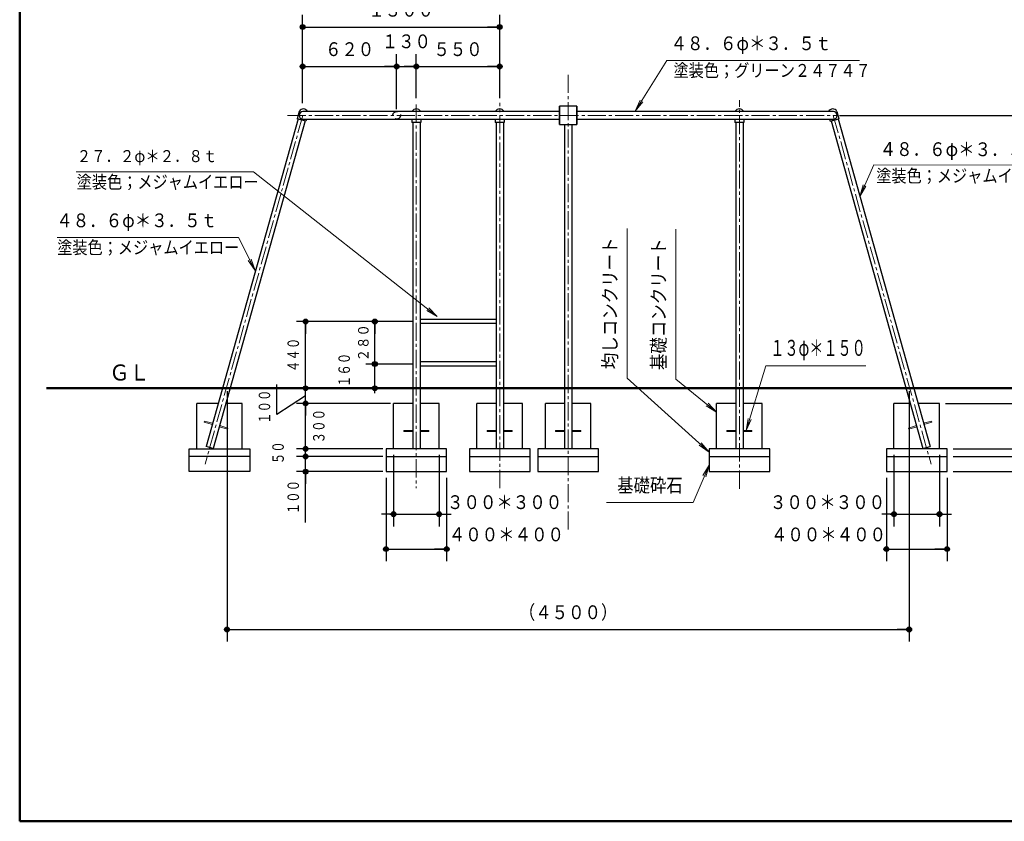
# Model space of a CAD drawing. Units: millimetres. Extents: x 25 to 405, y 15 to 281.
# Drawn here: x 25 to 188, y 15 to 148 of the extents above; entities that cross this region are included whole.
import ezdxf
from ezdxf.enums import TextEntityAlignment as Align

# ---------------------------------------------------------------- set-up
doc = ezdxf.new("R2010")
doc.units = ezdxf.units.MM
for name, pattern in [('一点鎖線', [4.5, 3, -0.5, 0.5, -0.5]), ('実線', [0]), ('点線', [1.9, 1.2, -0.7]), ('破線', [3.5, 2, -1.5])]:
    doc.linetypes.add(name, pattern=pattern)
doc.layers.add('GR1', color=1, linetype='破線', lineweight=30)
doc.layers.add('GR14', color=3, linetype='破線', lineweight=30)
doc.styles.add('ＭＳ ゴシック', font='txt')
doc.dimstyles.new('FX_DIMINFO', dxfattribs={"dimtxt": 2.5, "dimasz": 2, "dimexe": 1.5, "dimexo": 0.5, "dimgap": 0.5, "dimtad": 1, "dimdec": 0, "dimdsep": 46, "dimtxsty": 'ＭＳ ゴシック', "dimblk1": 'FXTIP_BLACKDOT_S', "dimblk2": 'FXTIP_BLACKDOT_E', "dimsah": 1, "dimcen": 2.5, "dimdle": 4, "dimclrd": 7, "dimclre": 7, "dimclrt": 7, "dimadec": 0, "dimazin": 2, "dimtfac": 1, "dimtmove": 0, "dimatfit": 3, "dimldrblk": 'FXTIP_BLACKDOT_S', "dimfxl": 1, "dimtolj": 1, "dimarcsym": 0})

# ---------------------------------------------------------------- blocks, each defined once
blk = doc.blocks.new('FXTIP_BLACKDOT_S')
at = {"color": 0, "linetype": 'Continuous', "lineweight": -2}
blk.add_line((0, 0), (-1, 0), dxfattribs=at)
at = {"color": 0, "linetype": 'Continuous', "lineweight": -2, "const_width": 0.2}
blk.add_lwpolyline([(-0.1, 0, 1), (0.1, 0, 1)], format="xyb", close=True, dxfattribs=at)
at = {"color": 0, "linetype": 'Continuous', "lineweight": -2}
blk.add_circle((0, 0), 0.2, dxfattribs=at)
blk = doc.blocks.new('FXTIP_BLACKDOT_E')
at = {"color": 0, "linetype": 'Continuous', "lineweight": -2}
blk.add_line((0, 0), (-1, 0), dxfattribs=at)
at = {"color": 0, "linetype": 'Continuous', "lineweight": -2, "const_width": 0.2}
blk.add_lwpolyline([(-0.1, 0, 1), (0.1, 0, 1)], format="xyb", close=True, dxfattribs=at)
at = {"color": 0, "linetype": 'Continuous', "lineweight": -2}
blk.add_circle((0, 0), 0.2, dxfattribs=at)
blk = doc.blocks.new('*D22')
at = {"color": 0, "linetype": 'ByBlock', "lineweight": -2}
for p, q in [((160.54, 131.87), (199.93, 131.87)), ((197.93, 86.87), (197.93, 131.87))]:
    blk.add_line(p, q, dxfattribs=at)
at = {"color": 0, "linetype": 'ByBlock', "lineweight": -2, "xscale": 2, "yscale": 2}
for name, p, rotation in [('FXTIP_BLACKDOT_E', (197.93, 131.87), 90), ('FXTIP_BLACKDOT_S', (197.93, 86.87), 270)]:
    blk.add_blockref(name, p, dxfattribs=dict(at, rotation=rotation))
at = {"color": 0, "linetype": 'ByBlock', "lineweight": -2, "style": 'ＭＳ ゴシック', "width": 0.871538}
blk.add_text('１８００', height=2.273, rotation=90, dxfattribs=at).set_placement((196.93, 109.37), align=Align.BOTTOM_CENTER)
blk = doc.blocks.new('*D23')
at = {"color": 0, "linetype": 'ByBlock', "lineweight": -2}
for p, q in [((87.52, 132.87), (87.52, 141.94)), ((72.02, 139.94), (87.52, 139.94))]:
    blk.add_line(p, q, dxfattribs=at)
at = {"color": 0, "linetype": 'ByBlock', "lineweight": -2, "xscale": 2, "yscale": 2}
for name, p, rotation in [('FXTIP_BLACKDOT_S', (72.02, 139.94), 180), ('FXTIP_BLACKDOT_E', (87.52, 139.94), 360)]:
    blk.add_blockref(name, p, dxfattribs=dict(at, rotation=rotation))
at = {"color": 0, "linetype": 'ByBlock', "lineweight": -2, "style": 'ＭＳ ゴシック', "width": 0.868718}
blk.add_text('６２０', height=2.273, rotation=0, dxfattribs=at).set_placement((79.77, 140.94), align=Align.BOTTOM_CENTER)
blk = doc.blocks.new('*D24')
at = {"color": 0, "linetype": 'ByBlock', "lineweight": -2}
for p, q in [((90.77, 134.68), (90.77, 141.94)), ((87.52, 139.94), (90.77, 139.94))]:
    blk.add_line(p, q, dxfattribs=at)
at = {"color": 0, "linetype": 'ByBlock', "lineweight": -2, "xscale": 2, "yscale": 2}
for name, p, rotation in [('FXTIP_BLACKDOT_S', (87.52, 139.94), 180), ('FXTIP_BLACKDOT_E', (90.77, 139.94), 360)]:
    blk.add_blockref(name, p, dxfattribs=dict(at, rotation=rotation))
at = {"color": 0, "linetype": 'ByBlock', "lineweight": -2, "style": 'ＭＳ ゴシック', "width": 0.868718}
blk.add_text('１３０', height=2.273, rotation=0, dxfattribs=at).set_placement((89.13, 142.23), align=Align.BOTTOM_CENTER)
blk = doc.blocks.new('*D25')
at = {"color": 0, "linetype": 'ByBlock', "lineweight": -2}
for p, q in [((90.77, 134.68), (90.77, 141.94)), ((90.77, 139.94), (104.52, 139.94))]:
    blk.add_line(p, q, dxfattribs=at)
at = {"color": 0, "linetype": 'ByBlock', "lineweight": -2, "xscale": 2, "yscale": 2}
for name, p, rotation in [('FXTIP_BLACKDOT_S', (90.77, 139.94), 180), ('FXTIP_BLACKDOT_E', (104.52, 139.94), 360)]:
    blk.add_blockref(name, p, dxfattribs=dict(at, rotation=rotation))
at = {"color": 0, "linetype": 'ByBlock', "lineweight": -2, "style": 'ＭＳ ゴシック', "width": 0.868718}
blk.add_text('５５０', height=2.273, rotation=0, dxfattribs=at).set_placement((97.65, 140.94), align=Align.BOTTOM_CENTER)
blk = doc.blocks.new('*D26')
at = {"color": 0, "linetype": 'ByBlock', "lineweight": -2}
for p, q in [((72.02, 133.9), (72.02, 148.44)), ((104.52, 134.73), (104.52, 148.44)), ((72.02, 146.44), (104.52, 146.44))]:
    blk.add_line(p, q, dxfattribs=at)
at = {"color": 0, "linetype": 'ByBlock', "lineweight": -2, "xscale": 2, "yscale": 2}
for name, p, rotation in [('FXTIP_BLACKDOT_S', (72.02, 146.44), 180), ('FXTIP_BLACKDOT_E', (104.52, 146.44), 360)]:
    blk.add_blockref(name, p, dxfattribs=dict(at, rotation=rotation))
at = {"color": 0, "linetype": 'ByBlock', "lineweight": -2, "style": 'ＭＳ ゴシック', "width": 0.871538}
blk.add_text('１３００', height=2.273, rotation=0, dxfattribs=at).set_placement((88.27, 147.44), align=Align.BOTTOM_CENTER)
blk = doc.blocks.new('FXTIP_ARROW_S')
at = {"color": 0, "linetype": 'Continuous', "lineweight": -2}
for q in [(-1, 0), (-0.991, 0.131), (-0.991, -0.131)]:
    blk.add_line((0, 0), q, dxfattribs=at)
blk = doc.blocks.new('FXDIM050')
at = {"color": 0, "linetype": 'ByBlock', "lineweight": -2}
for p, q in [((63.93, 122.54), (34.67, 122.54)), ((94.2, 98.68), (63.93, 122.54))]:
    blk.add_line(p, q, dxfattribs=at)
at = {"color": 0, "linetype": 'ByBlock', "lineweight": -2, "xscale": 2, "yscale": 2, "rotation": 321.7547663183331}
blk.add_blockref('FXTIP_ARROW_S', (94.2, 98.68), dxfattribs=at)
at = {"color": 0, "linetype": 'ByBlock', "lineweight": -2, "style": 'ＭＳ ゴシック', "width": 0.876615}
blk.add_text('２７．２φ＊２．８ｔ', height=1.986, dxfattribs=at).set_placement((46.36, 123.54), align=Align.BOTTOM_CENTER)
blk = doc.blocks.new('FXDIM051')
at = {"color": 0, "linetype": 'ByBlock', "lineweight": -2}
for p, q in [((126.86, 132.54), (132.09, 140.91)), ((132.09, 140.91), (163.87, 140.91))]:
    blk.add_line(p, q, dxfattribs=at)
at = {"color": 0, "linetype": 'ByBlock', "lineweight": -2, "xscale": 2, "yscale": 2, "rotation": 237.9946167919166}
blk.add_blockref('FXTIP_ARROW_S', (126.86, 132.54), dxfattribs=at)
at = {"color": 0, "linetype": 'ByBlock', "lineweight": -2, "style": 'ＭＳ ゴシック', "width": 0.876615}
blk.add_text('４８．６φ＊３．５ｔ', height=2.273, dxfattribs=at).set_placement((145.96, 141.91), align=Align.BOTTOM_CENTER)
blk = doc.blocks.new('FXDIM052')
at = {"color": 0, "linetype": 'ByBlock', "lineweight": -2}
for p, q in [((61.45, 111.71), (31.55, 111.71)), ((64.17, 106.28), (61.45, 111.71))]:
    blk.add_line(p, q, dxfattribs=at)
at = {"color": 0, "linetype": 'ByBlock', "lineweight": -2, "xscale": 2, "yscale": 2, "rotation": 296.565051177078}
blk.add_blockref('FXTIP_ARROW_S', (64.17, 106.28), dxfattribs=at)
at = {"color": 0, "linetype": 'ByBlock', "lineweight": -2, "style": 'ＭＳ ゴシック', "width": 0.876615}
blk.add_text('４８．６φ＊３．５ｔ', height=2.273, dxfattribs=at).set_placement((44.65, 112.71), align=Align.BOTTOM_CENTER)
blk = doc.blocks.new('FXDIM053')
at = {"color": 0, "linetype": 'ByBlock', "lineweight": -2}
for p, q in [((163.89, 118.51), (166.2, 123.73)), ((166.2, 123.73), (194.52, 123.68))]:
    blk.add_line(p, q, dxfattribs=at)
at = {"color": 0, "linetype": 'ByBlock', "lineweight": -2, "xscale": 2, "yscale": 2, "rotation": 246.1352450264351}
blk.add_blockref('FXTIP_ARROW_S', (163.89, 118.51), dxfattribs=at)
at = {"color": 0, "linetype": 'ByBlock', "lineweight": -2, "style": 'ＭＳ ゴシック', "width": 0.876615}
blk.add_text('４８．６φ＊３．５ｔ', height=2.273, rotation=359.8847, dxfattribs=at).set_placement((180.45, 124.44), align=Align.BOTTOM_CENTER)
blk = doc.blocks.new('FXDIM054')
at = {"color": 0, "linetype": 'ByBlock', "lineweight": -2}
for p, q in [((145.18, 79.91), (148.4, 90.55)), ((148.4, 90.55), (164.9, 90.55))]:
    blk.add_line(p, q, dxfattribs=at)
at = {"color": 0, "linetype": 'ByBlock', "lineweight": -2, "xscale": 2, "yscale": 2, "rotation": 253.135379090939}
blk.add_blockref('FXTIP_ARROW_S', (145.18, 79.91), dxfattribs=at)
at = {"color": 0, "linetype": 'ByBlock', "lineweight": -2, "style": 'ＭＳ ゴシック', "width": 0.648109}
blk.add_text('１３φ＊１５０', height=2.634, dxfattribs=at).set_placement((149.15, 91.39), align=Align.BOTTOM_LEFT)
blk = doc.blocks.new('FXDIM055')
at = {"color": 0, "linetype": 'ByBlock', "lineweight": -2}
for p, q in [((133.58, 88.38), (133.58, 113.08)), ((140.3, 82.94), (133.58, 88.38))]:
    blk.add_line(p, q, dxfattribs=at)
at = {"color": 0, "linetype": 'ByBlock', "lineweight": -2, "xscale": 2, "yscale": 2, "rotation": 320.9706220124542}
blk.add_blockref('FXTIP_ARROW_S', (140.3, 82.94), dxfattribs=at)
at = {"color": 0, "linetype": 'ByBlock', "lineweight": -2, "style": 'ＭＳ ゴシック', "width": 0.875769}
blk.add_text('基礎コンクリート', height=2.273, rotation=90, dxfattribs=at).set_placement((132.58, 100.73), align=Align.BOTTOM_CENTER)
blk = doc.blocks.new('FXDIM056')
at = {"color": 0, "linetype": 'ByBlock', "lineweight": -2}
for p, q in [((125.55, 88.53), (125.55, 113.23)), ((139.05, 76.34), (125.55, 88.53))]:
    blk.add_line(p, q, dxfattribs=at)
at = {"color": 0, "linetype": 'ByBlock', "lineweight": -2, "xscale": 2, "yscale": 2, "rotation": 317.9269971355063}
blk.add_blockref('FXTIP_ARROW_S', (139.05, 76.34), dxfattribs=at)
at = {"color": 0, "linetype": 'ByBlock', "lineweight": -2, "style": 'ＭＳ ゴシック', "width": 0.875769}
blk.add_text('均しコンクリート', height=2.273, rotation=90, dxfattribs=at).set_placement((124.55, 100.88), align=Align.BOTTOM_CENTER)
blk = doc.blocks.new('FXDIM057')
at = {"color": 0, "linetype": 'ByBlock', "lineweight": -2}
for p, q in [((139.05, 74.19), (136.45, 68.02)), ((136.45, 68.02), (122.15, 68.02))]:
    blk.add_line(p, q, dxfattribs=at)
at = {"color": 0, "linetype": 'ByBlock', "lineweight": -2, "xscale": 2, "yscale": 2, "rotation": 67.1038374351231}
blk.add_blockref('FXTIP_ARROW_S', (139.05, 74.19), dxfattribs=at)
at = {"color": 0, "linetype": 'ByBlock', "lineweight": -2, "style": 'ＭＳ ゴシック', "width": 0.871538}
blk.add_text('基礎砕石', height=2.273, dxfattribs=at).set_placement((129.3, 69.02), align=Align.BOTTOM_CENTER)
blk = doc.blocks.new('*D55')
at = {"color": 0, "linetype": 'ByBlock', "lineweight": -2}
for p, q in [((87.02, 75.87), (87.02, 64.1)), ((94.52, 75.87), (94.52, 64.1)), ((86.4, 66.1), (87.02, 66.1)), ((87.02, 66.1), (94.52, 66.1)), ((94.52, 66.1), (95.01, 66.1))]:
    blk.add_line(p, q, dxfattribs=at)
at = {"color": 0, "linetype": 'ByBlock', "lineweight": -2, "xscale": 2, "yscale": 2}
for name, p, rotation in [('FXTIP_BLACKDOT_E', (87.02, 66.1), 360), ('FXTIP_BLACKDOT_S', (94.52, 66.1), 180)]:
    blk.add_blockref(name, p, dxfattribs=dict(at, rotation=rotation))
at = {"color": 0, "linetype": 'ByBlock', "lineweight": -2, "style": 'ＭＳ ゴシック', "width": 0.875165}
blk.add_text('３００＊３００', height=2.273, rotation=0, dxfattribs=at).set_placement((105.33, 66.24), align=Align.BOTTOM_CENTER)
blk = doc.blocks.new('*D56')
at = {"color": 0, "linetype": 'ByBlock', "lineweight": -2}
for p, q in [((85.77, 72.12), (85.77, 58.35)), ((95.77, 72.12), (95.77, 58.35)), ((85.77, 60.35), (95.77, 60.35))]:
    blk.add_line(p, q, dxfattribs=at)
at = {"color": 0, "linetype": 'ByBlock', "lineweight": -2, "xscale": 2, "yscale": 2}
for name, p, rotation in [('FXTIP_BLACKDOT_S', (85.77, 60.35), 180), ('FXTIP_BLACKDOT_E', (95.77, 60.35), 360)]:
    blk.add_blockref(name, p, dxfattribs=dict(at, rotation=rotation))
at = {"color": 0, "linetype": 'ByBlock', "lineweight": -2, "style": 'ＭＳ ゴシック', "width": 0.875165}
blk.add_text('４００＊４００', height=2.273, rotation=0, dxfattribs=at).set_placement((105.62, 60.92), align=Align.BOTTOM_CENTER)
blk = doc.blocks.new('*D57')
at = {"color": 0, "linetype": 'ByBlock', "lineweight": -2}
for p, q in [((197.93, 86.87), (197.93, 87.77)), ((197.93, 84.37), (197.93, 86.87)), ((178.05, 84.37), (199.93, 84.37))]:
    blk.add_line(p, q, dxfattribs=at)
at = {"color": 0, "linetype": 'ByBlock', "lineweight": -2, "xscale": 2, "yscale": 2, "rotation": 270}
blk.add_blockref('FXTIP_BLACKDOT_S', (197.93, 86.87), dxfattribs=at)
at = {"color": 0, "linetype": 'ByBlock', "lineweight": -2, "style": 'ＭＳ ゴシック', "width": 0.868718}
blk.add_text('１００', height=2.273, rotation=90, dxfattribs=at).set_placement((197.12, 91.23), align=Align.BOTTOM_CENTER)
blk = doc.blocks.new('FXTIP_NONE')
blk = doc.blocks.new('*D58')
at = {"color": 0, "linetype": 'ByBlock', "lineweight": -2}
for p, q in [((197.93, 76.87), (197.93, 84.37)), ((179.3, 76.87), (199.93, 76.87))]:
    blk.add_line(p, q, dxfattribs=at)
at = {"color": 0, "linetype": 'ByBlock', "lineweight": -2, "xscale": 2, "yscale": 2, "rotation": 90}
blk.add_blockref('FXTIP_BLACKDOT_E', (197.93, 84.37), dxfattribs=at)
at = {"color": 0, "linetype": 'ByBlock', "lineweight": -2, "style": 'ＭＳ ゴシック', "width": 0.868718}
blk.add_text('３００', height=2.273, rotation=90, dxfattribs=at).set_placement((202.99, 82.65), align=Align.BOTTOM_CENTER)
blk = doc.blocks.new('*D59')
at = {"color": 0, "linetype": 'ByBlock', "lineweight": -2}
for p, q in [((197.93, 75.62), (197.93, 76.87)), ((179.3, 75.62), (199.93, 75.62))]:
    blk.add_line(p, q, dxfattribs=at)
at = {"color": 0, "linetype": 'ByBlock', "lineweight": -2, "xscale": 2, "yscale": 2, "rotation": 90}
blk.add_blockref('FXTIP_BLACKDOT_E', (197.93, 76.87), dxfattribs=at)
at = {"color": 0, "linetype": 'ByBlock', "lineweight": -2, "style": 'ＭＳ ゴシック', "width": 0.863077}
blk.add_text('５０', height=2.273, rotation=90, dxfattribs=at).set_placement((204.87, 76.48), align=Align.BOTTOM_CENTER)
blk = doc.blocks.new('*D60')
at = {"color": 0, "linetype": 'ByBlock', "lineweight": -2}
for p, q in [((197.93, 73.12), (197.93, 75.62)), ((179.3, 73.12), (199.93, 73.12)), ((197.93, 64.82), (197.93, 73.12))]:
    blk.add_line(p, q, dxfattribs=at)
at = {"color": 0, "linetype": 'ByBlock', "lineweight": -2, "xscale": 2, "yscale": 2, "rotation": 90}
for p in [(197.93, 75.62), (197.93, 73.12)]:
    blk.add_blockref('FXTIP_BLACKDOT_E', p, dxfattribs=at)
at = {"color": 0, "linetype": 'ByBlock', "lineweight": -2, "style": 'ＭＳ ゴシック', "width": 0.868718}
blk.add_text('１００', height=2.273, rotation=90, dxfattribs=at).set_placement((197.32, 68.68), align=Align.BOTTOM_CENTER)
blk = doc.blocks.new('*D61')
at = {"color": 0, "linetype": 'ByBlock', "lineweight": -2}
for p, q in [((169.55, 75.87), (169.55, 64.1)), ((177.05, 75.87), (177.05, 64.1)), ((168.93, 66.1), (169.55, 66.1)), ((169.55, 66.1), (177.05, 66.1)), ((177.05, 66.1), (177.53, 66.1))]:
    blk.add_line(p, q, dxfattribs=at)
at = {"color": 0, "linetype": 'ByBlock', "lineweight": -2, "xscale": 2, "yscale": 2}
for name, p, rotation in [('FXTIP_BLACKDOT_E', (169.55, 66.1), 360), ('FXTIP_BLACKDOT_S', (177.05, 66.1), 180)]:
    blk.add_blockref(name, p, dxfattribs=dict(at, rotation=rotation))
at = {"color": 0, "linetype": 'ByBlock', "lineweight": -2, "style": 'ＭＳ ゴシック', "width": 0.875165}
blk.add_text('３００＊３００', height=2.273, rotation=0, dxfattribs=at).set_placement((158.59, 66.24), align=Align.BOTTOM_CENTER)
blk = doc.blocks.new('*D62')
at = {"color": 0, "linetype": 'ByBlock', "lineweight": -2}
for p, q in [((168.3, 72.12), (168.3, 58.35)), ((178.3, 72.12), (178.3, 58.35)), ((168.3, 60.35), (178.3, 60.35))]:
    blk.add_line(p, q, dxfattribs=at)
at = {"color": 0, "linetype": 'ByBlock', "lineweight": -2, "xscale": 2, "yscale": 2}
for name, p, rotation in [('FXTIP_BLACKDOT_S', (168.3, 60.35), 180), ('FXTIP_BLACKDOT_E', (178.3, 60.35), 360)]:
    blk.add_blockref(name, p, dxfattribs=dict(at, rotation=rotation))
at = {"color": 0, "linetype": 'ByBlock', "lineweight": -2, "style": 'ＭＳ ゴシック', "width": 0.875165}
blk.add_text('４００＊４００', height=2.273, rotation=0, dxfattribs=at).set_placement((158.74, 60.92), align=Align.BOTTOM_CENTER)
blk = doc.blocks.new('*D63')
at = {"color": 0, "linetype": 'ByBlock', "lineweight": -2}
for p, q in [((59.55, 86.37), (59.55, 45.09)), ((172.05, 86.37), (172.05, 45.09)), ((59.55, 47.09), (172.05, 47.09))]:
    blk.add_line(p, q, dxfattribs=at)
at = {"color": 0, "linetype": 'ByBlock', "lineweight": -2, "xscale": 2, "yscale": 2}
for name, p, rotation in [('FXTIP_BLACKDOT_S', (59.55, 47.09), 180), ('FXTIP_BLACKDOT_E', (172.05, 47.09), 360)]:
    blk.add_blockref(name, p, dxfattribs=dict(at, rotation=rotation))
at = {"color": 0, "linetype": 'ByBlock', "lineweight": -2, "style": 'ＭＳ ゴシック', "width": 0.874359}
blk.add_text('（４５００）', height=2.273, rotation=0, dxfattribs=at).set_placement((115.8, 48.09), align=Align.BOTTOM_CENTER)
blk = doc.blocks.new('*D64')
at = {"color": 0, "linetype": 'ByBlock', "lineweight": -2}
for p, q in [((90.27, 97.87), (82.43, 97.87)), ((83.93, 90.87), (83.93, 97.87))]:
    blk.add_line(p, q, dxfattribs=at)
at = {"color": 0, "linetype": 'ByBlock', "lineweight": -2, "xscale": 2, "yscale": 2}
for name, p, rotation in [('FXTIP_BLACKDOT_E', (83.93, 97.87), 90), ('FXTIP_BLACKDOT_S', (83.93, 90.87), 270)]:
    blk.add_blockref(name, p, dxfattribs=dict(at, rotation=rotation))
at = {"color": 0, "linetype": 'ByBlock', "lineweight": -2, "style": 'ＭＳ ゴシック', "width": 0.868718}
blk.add_text('２８０', height=1.728, rotation=90, dxfattribs=at).set_placement((83.43, 94.37), align=Align.BOTTOM_CENTER)
blk = doc.blocks.new('*D65')
at = {"color": 0, "linetype": 'ByBlock', "lineweight": -2}
for p, q in [((90.27, 90.87), (82.43, 90.87)), ((83.93, 86.87), (83.93, 90.87)), ((83.93, 86.08), (83.93, 86.87))]:
    blk.add_line(p, q, dxfattribs=at)
at = {"color": 0, "linetype": 'ByBlock', "lineweight": -2, "xscale": 2, "yscale": 2, "rotation": 270}
blk.add_blockref('FXTIP_BLACKDOT_S', (83.93, 86.87), dxfattribs=at)
at = {"color": 0, "linetype": 'ByBlock', "lineweight": -2, "style": 'ＭＳ ゴシック', "width": 0.731077}
blk.add_text('１６０', height=1.894, rotation=90, dxfattribs=at).set_placement((80.41, 89.89), align=Align.BOTTOM_CENTER)
blk = doc.blocks.new('BLKF093')
at = {"color": 0, "linetype": 'ByBlock', "lineweight": -2, "style": 'ＭＳ ゴシック', "width": 0.864751}
blk.add_text('塗装色；グリーン２４７４７', height=2.1212, dxfattribs=at).set_placement((133.18, 137.56), align=Align.BOTTOM_LEFT)
blk = doc.blocks.new('BLKF094')
at = {"color": 0, "linetype": 'ByBlock', "lineweight": -2, "style": 'ＭＳ ゴシック', "width": 0.864286}
blk.add_text('塗装色；メジャムイエロー', height=2.1212, dxfattribs=at).set_placement((166.62, 120.18), align=Align.BOTTOM_LEFT)
blk = doc.blocks.new('*D103')
at = {"color": 0, "linetype": 'ByBlock', "lineweight": -2}
for p, q in [((85.27, 75.62), (71.01, 75.62)), ((72.51, 73.12), (72.51, 75.62)), ((85.27, 73.12), (71.01, 73.12)), ((72.51, 64.72), (72.51, 73.12))]:
    blk.add_line(p, q, dxfattribs=at)
at = {"color": 0, "linetype": 'ByBlock', "lineweight": -2, "xscale": 2, "yscale": 2, "rotation": 90}
blk.add_blockref('FXTIP_BLACKDOT_E', (72.51, 73.12), dxfattribs=at)
at = {"color": 7, "linetype": 'ByBlock', "lineweight": 20, "style": 'ＭＳ ゴシック', "width": 0.731077}
blk.add_text('１００', height=1.894, rotation=90, dxfattribs=at).set_placement((72.01, 68.92), align=Align.BOTTOM_CENTER)
blk = doc.blocks.new('*D104')
at = {"color": 0, "linetype": 'ByBlock', "lineweight": -2}
for p, q in [((85.27, 76.87), (71.01, 76.87)), ((72.51, 75.62), (72.51, 76.87))]:
    blk.add_line(p, q, dxfattribs=at)
at = {"color": 0, "linetype": 'ByBlock', "lineweight": -2, "xscale": 2, "yscale": 2, "rotation": 270}
blk.add_blockref('FXTIP_BLACKDOT_S', (72.51, 75.62), dxfattribs=at)
at = {"color": 7, "linetype": 'ByBlock', "lineweight": 20, "style": 'ＭＳ ゴシック', "width": 0.731077}
blk.add_text('５０', height=1.894, rotation=90, dxfattribs=at).set_placement((69.51, 76.24), align=Align.BOTTOM_CENTER)
blk = doc.blocks.new('*D105')
at = {"color": 0, "linetype": 'ByBlock', "lineweight": -2}
for p, q in [((86.52, 84.37), (71.01, 84.37)), ((72.51, 76.87), (72.51, 84.37))]:
    blk.add_line(p, q, dxfattribs=at)
at = {"color": 0, "linetype": 'ByBlock', "lineweight": -2, "xscale": 2, "yscale": 2}
for name, p, rotation in [('FXTIP_BLACKDOT_E', (72.51, 84.37), 90), ('FXTIP_BLACKDOT_S', (72.51, 76.87), 270)]:
    blk.add_blockref(name, p, dxfattribs=dict(at, rotation=rotation))
at = {"color": 7, "linetype": 'ByBlock', "lineweight": 20, "style": 'ＭＳ ゴシック', "width": 0.731077}
blk.add_text('３００', height=1.894, rotation=90, dxfattribs=at).set_placement((76.22, 80.62), align=Align.BOTTOM_CENTER)
blk = doc.blocks.new('*D106')
at = {"color": 0, "linetype": 'ByBlock', "lineweight": -2}
for p, q in [((72.51, 86.87), (72.51, 95.27)), ((67.76, 82.57), (67.76, 87.49)), ((78.21, 86.87), (71.01, 86.87)), ((72.51, 84.37), (72.51, 86.87)), ((72.51, 85.62), (67.76, 82.57))]:
    blk.add_line(p, q, dxfattribs=at)
at = {"color": 0, "linetype": 'ByBlock', "lineweight": -2, "xscale": 2, "yscale": 2, "rotation": 270}
blk.add_blockref('FXTIP_BLACKDOT_S', (72.51, 86.87), dxfattribs=at)
at = {"color": 7, "linetype": 'ByBlock', "lineweight": 20, "style": 'ＭＳ ゴシック', "width": 0.731077}
blk.add_text('１００', height=1.894, rotation=90, dxfattribs=at).set_placement((67.26, 83.82), align=Align.BOTTOM_CENTER)
blk = doc.blocks.new('*D107')
at = {"color": 0, "linetype": 'ByBlock', "lineweight": -2}
for p, q in [((90.27, 97.87), (71.01, 97.87)), ((72.51, 86.87), (72.51, 97.87)), ((78.21, 86.87), (71.01, 86.87))]:
    blk.add_line(p, q, dxfattribs=at)
at = {"color": 0, "linetype": 'ByBlock', "lineweight": -2, "xscale": 2, "yscale": 2}
for name, p, rotation in [('FXTIP_BLACKDOT_E', (72.51, 97.87), 90), ('FXTIP_BLACKDOT_S', (72.51, 86.87), 270)]:
    blk.add_blockref(name, p, dxfattribs=dict(at, rotation=rotation))
at = {"color": 7, "linetype": 'ByBlock', "lineweight": 20, "style": 'ＭＳ ゴシック', "width": 0.731077}
blk.add_text('４４０', height=1.894, rotation=90, dxfattribs=at).set_placement((72.01, 92.37), align=Align.BOTTOM_CENTER)

msp = doc.modelspace()

# ---------------------------------------------------------------- linework, layer by layer
at = {"layer": 'GR1', "color": 5, "linetype": '実線', "lineweight": 50}
for p, q in [((25.35, 281.46), (25.35, 15.46)), ((25.35, 15.46), (404.65, 15.46))]:
    msp.add_line(p, q, dxfattribs=at)
at = {"layer": 'GR14', "color": 7, "linetype": '一点鎖線', "lineweight": 20}
for p, q in [((115.8, 138.56), (115.8, 63.56)), ((90.77, 133.68), (90.77, 70.41)), ((104.52, 70.41), (104.52, 133.92)), ((144.05, 70.29), (144.05, 134.37)), ((72.06, 131.87), (55.93, 74.36)), ((69.54, 131.87), (160.13, 131.87)), ((159.54, 131.87), (175.67, 74.36))]:
    msp.add_line(p, q, dxfattribs=at)
at = {"layer": 'GR14', "linetype": '実線'}
for p, q in [((114.36, 133.4), (114.36, 130.35)), ((117.24, 133.4), (114.36, 133.4)), ((114.38, 130.35), (114.38, 133.4)), ((117.22, 133.4), (117.22, 130.35)), ((117.24, 130.35), (117.24, 133.4)), ((71.47, 132.53), (71.12, 131.32)), ((114.36, 132.5), (72.05, 132.5)), ((159.55, 132.5), (117.24, 132.5)), ((160.13, 132.53), (160.47, 131.32)), ((71.26, 131.28), (56.1, 77.24)), ((72.43, 130.95), (57.29, 76.96)), ((72.57, 130.91), (71.12, 131.32)), ((72.05, 131.24), (114.36, 131.24)), ((72.66, 131.24), (72.57, 130.91)), ((90.02, 131.24), (90.02, 130.68)), ((91.52, 130.68), (90.02, 130.68)), ((90.17, 130.68), (90.17, 76.87)), ((91.38, 130.68), (91.38, 76.87)), ((91.52, 131.24), (91.52, 130.68)), ((103.77, 131.24), (103.77, 130.68)), ((105.27, 130.68), (103.77, 130.68)), ((103.92, 130.68), (103.92, 76.87)), ((105.13, 130.68), (105.13, 76.87)), ((105.27, 131.24), (105.27, 130.68)), ((114.36, 130.35), (117.24, 130.35)), ((115.19, 130.35), (115.19, 76.87)), ((116.41, 130.35), (116.41, 76.87)), ((117.24, 131.24), (159.55, 131.24)), ((143.3, 131.24), (143.3, 130.68)), ((144.8, 130.68), (143.3, 130.68)), ((143.45, 130.68), (143.45, 76.87)), ((144.66, 130.68), (144.66, 76.87)), ((144.8, 131.24), (144.8, 130.68)), ((158.94, 131.24), (159.03, 130.91)), ((159.03, 130.91), (160.47, 131.32)), ((159.17, 130.95), (174.31, 76.96)), ((160.34, 131.28), (175.49, 77.24)), ((103.92, 98.21), (91.38, 98.21)), ((103.92, 97.53), (91.38, 97.53)), ((103.92, 91.21), (91.38, 91.21)), ((103.92, 90.53), (91.38, 90.53)), ((54.55, 76.87), (54.55, 84.37)), ((58.11, 84.37), (54.55, 84.37)), ((62.05, 84.37), (59.37, 84.37)), ((62.05, 76.87), (62.05, 84.37)), ((87.02, 76.87), (87.02, 84.37)), ((90.17, 84.37), (87.02, 84.37)), ((94.52, 84.37), (91.38, 84.37)), ((94.52, 76.87), (94.52, 84.37)), ((100.77, 76.87), (100.77, 84.37)), ((103.92, 84.37), (100.77, 84.37)), ((108.27, 84.37), (105.13, 84.37)), ((108.27, 76.87), (108.27, 84.37)), ((112.05, 76.87), (112.05, 84.37)), ((115.19, 84.37), (112.05, 84.37)), ((119.55, 84.37), (116.41, 84.37)), ((119.55, 76.87), (119.55, 84.37)), ((140.3, 76.87), (140.3, 84.37)), ((143.45, 84.37), (140.3, 84.37)), ((147.8, 84.37), (144.66, 84.37)), ((147.8, 76.87), (147.8, 84.37)), ((169.55, 76.87), (169.55, 84.37)), ((172.23, 84.37), (169.55, 84.37)), ((177.05, 84.37), (173.49, 84.37)), ((177.05, 76.87), (177.05, 84.37)), ((53.3, 73.12), (53.3, 76.87)), ((53.3, 76.87), (63.3, 76.87)), ((57.29, 76.96), (56.1, 77.24)), ((63.3, 76.87), (63.3, 73.12)), ((85.77, 76.87), (85.77, 73.12)), ((95.77, 76.87), (85.77, 76.87)), ((95.77, 73.12), (95.77, 76.87)), ((99.52, 76.87), (99.52, 73.12)), ((109.52, 76.87), (99.52, 76.87)), ((109.52, 73.12), (109.52, 76.87)), ((110.8, 76.87), (110.8, 73.12)), ((120.8, 76.87), (110.8, 76.87)), ((120.8, 73.12), (120.8, 76.87)), ((139.05, 76.87), (139.05, 73.12)), ((149.05, 76.87), (139.05, 76.87)), ((149.05, 73.12), (149.05, 76.87)), ((168.3, 76.87), (168.3, 73.12)), ((178.3, 76.87), (168.3, 76.87)), ((174.31, 76.96), (175.49, 77.24)), ((178.3, 73.12), (178.3, 76.87)), ((63.3, 75.62), (53.3, 75.62)), ((85.77, 75.62), (95.77, 75.62)), ((99.52, 75.62), (109.52, 75.62)), ((110.8, 75.62), (120.8, 75.62)), ((139.05, 75.62), (149.05, 75.62)), ((168.3, 75.62), (178.3, 75.62)), ((63.3, 73.12), (53.3, 73.12)), ((85.77, 73.12), (95.77, 73.12)), ((99.52, 73.12), (109.52, 73.12)), ((110.8, 73.12), (120.8, 73.12)), ((139.05, 73.12), (149.05, 73.12)), ((168.3, 73.12), (178.3, 73.12))]:
    msp.add_line(p, q, dxfattribs=at)
at = {"layer": 'GR14', "color": 214, "linetype": '実線', "lineweight": 50}
msp.add_line((29.79, 86.87), (209.87, 86.87), dxfattribs=at)
at = {"layer": 'GR14', "color": 7, "linetype": '実線', "lineweight": 20}
for p, q in [((55.79, 81.28), (55.84, 81.47)), ((57.14, 80.92), (55.79, 81.28)), ((55.84, 81.47), (57.18, 81.09)), ((175.76, 81.47), (174.41, 81.09)), ((174.46, 80.92), (175.81, 81.28)), ((175.81, 81.28), (175.76, 81.47)), ((58.29, 80.53), (59.62, 80.12)), ((59.68, 80.31), (58.34, 80.72)), ((59.62, 80.12), (59.68, 80.31)), ((88.69, 79.73), (88.69, 79.93)), ((88.69, 79.93), (90.15, 79.93)), ((90.15, 79.73), (88.69, 79.73)), ((92.85, 79.93), (91.4, 79.93)), ((91.4, 79.73), (92.85, 79.73)), ((92.85, 79.73), (92.85, 79.93)), ((102.44, 79.73), (102.44, 79.93)), ((102.44, 79.93), (103.92, 79.93)), ((103.92, 79.73), (102.44, 79.73)), ((106.6, 79.93), (105.13, 79.93)), ((105.13, 79.73), (106.6, 79.73)), ((106.6, 79.73), (106.6, 79.93)), ((113.72, 79.73), (113.72, 79.93)), ((113.72, 79.93), (115.19, 79.93)), ((115.19, 79.73), (113.72, 79.73)), ((117.88, 79.93), (116.41, 79.93)), ((116.41, 79.73), (117.88, 79.73)), ((117.88, 79.73), (117.88, 79.93)), ((141.97, 79.73), (141.97, 79.93)), ((141.97, 79.93), (143.45, 79.93)), ((143.45, 79.73), (141.97, 79.73)), ((146.13, 79.93), (144.66, 79.93)), ((144.66, 79.73), (146.13, 79.73)), ((146.13, 79.73), (146.13, 79.93)), ((171.92, 80.31), (173.25, 80.72)), ((171.98, 80.12), (171.92, 80.31)), ((173.31, 80.53), (171.98, 80.12))]:
    msp.add_line(p, q, dxfattribs=at)
at = {"layer": 'GR14', "linetype": '点線'}
msp.add_circle((87.52, 131.87), 0.625, dxfattribs=at)
at = {"layer": 'GR14', "linetype": '実線'}
for centre, radius, start, end in [((72.05, 131.87), 0.625, 90, 180), ((72.05, 131.87), 0.625, 180, 270), ((72.14, 132.16), 0.771, 26.0033, 151.0317), ((90.77, 132.17), 0.771, 24.8167, 155.1833), ((104.52, 132.17), 0.771, 24.8167, 155.1833), ((144.05, 132.17), 0.771, 24.8167, 155.1833), ((159.46, 132.16), 0.771, 28.9683, 153.9967), ((159.55, 131.87), 0.625, 0, 90), ((159.55, 131.87), 0.625, 270, 0)]:
    msp.add_arc(centre, radius, start, end, dxfattribs=at)

# ---------------------------------------------------------------- block references
at = {"layer": 'GR14', "color": 7, "linetype": '実線', "lineweight": 20}
for name in ['FXDIM051', 'FXDIM053', 'FXDIM050', 'FXDIM052', 'FXDIM056', 'FXDIM055', 'FXDIM054', 'FXDIM057']:
    msp.add_blockref(name, (0, 0), dxfattribs=at)
at = {"layer": 'GR14', "color": 6, "linetype": '実線', "lineweight": 20}
for name in ['BLKF093', 'BLKF094']:
    msp.add_blockref(name, (0, 0), dxfattribs=at)

# ---------------------------------------------------------------- texts
at = {"layer": 'GR14', "color": 6, "linetype": '実線', "lineweight": 20, "style": 'ＭＳ ゴシック', "width": 0.864286}
for p in [(34.76, 119.16), (31.54, 108.36)]:
    msp.add_text('塗装色；メジャムイエロー', height=2.1212, dxfattribs=at).set_placement(p, align=Align.BOTTOM_LEFT)
at = {"layer": 'GR14', "color": 7, "linetype": '実線', "lineweight": 20, "style": 'ＭＳ ゴシック', "width": 0.913846}
msp.add_text('ＧＬ', height=2.652, dxfattribs=at).set_placement((43.45, 89.47), align=Align.MIDDLE_CENTER)

# ---------------------------------------------------------------- dimensions: what is measured, and where the dimension line sits
at = {"layer": 'GR14', "color": 7, "linetype": '実線', "lineweight": 20}
for base, p1, p2, picture, middle in [((104.52266795, 146.43981985), (72.02266795, 132.89826991), (104.52266795, 133.73391615), '*D26', (88.27266846, 147.43980713)), ((90.77, 139.94), (87.52, 131.87), (90.77, 133.68), '*D24', (89.13, 142.23)), ((104.52, 139.94), (90.77, 133.68), (104.52, 133.92), '*D25', (97.65, 140.94))]:
    dim = msp.add_linear_dim(base=base, p1=p1, p2=p2, dimstyle='FX_DIMINFO', override={"dimblk1": 'FXTIP_BLACKDOT_S', "dimblk2": 'FXTIP_BLACKDOT_E', "dimsah": 1}, dxfattribs=at)
    dim.commit()
    dim.dimension.update_dxf_attribs({"geometry": picture, "text_midpoint": middle})
for p1, p2, distance, override, picture, middle in [((72.02266795, 131.87213107), (87.52266795, 131.87213107), 8.06556358, {"dimblk1": 'FXTIP_BLACKDOT_S', "dimblk2": 'FXTIP_BLACKDOT_E', "dimsah": 1}, '*D23', (79.77266846, 140.93769531)), ((90.77, 90.87), (90.77, 97.87), 6.84, {"dimblk1": 'FXTIP_BLACKDOT_S', "dimblk2": 'FXTIP_BLACKDOT_E', "dimsah": 1}, '*D64', (83.43, 94.37)), ((59.54863564, 86.8689177), (172.04863564, 86.8689177), -39.77804456, {"dimblk1": 'FXTIP_BLACKDOT_S', "dimblk2": 'FXTIP_BLACKDOT_E', "dimsah": 1}, '*D63', (115.79863281, 48.09087219)), ((178.3, 75.62), (178.3, 76.87), -19.63, {"dimblk1": 'FXTIP_NONE', "dimblk2": 'FXTIP_BLACKDOT_E', "dimsah": 1}, '*D59', (204.87, 76.48)), ((87.02266795, 76.8689177), (94.52266795, 76.8689177), -10.77358027, {"dimblk1": 'FXTIP_BLACKDOT_S', "dimblk2": 'FXTIP_BLACKDOT_E', "dimsah": 1}, '*D55', (105.33037109, 66.23875122)), ((169.54863564, 76.8689177), (177.04863564, 76.8689177), -10.77358027, {"dimblk1": 'FXTIP_BLACKDOT_S', "dimblk2": 'FXTIP_BLACKDOT_E', "dimsah": 1}, '*D61', (158.58538818, 66.23875122)), ((178.29863564, 73.1189177), (178.29863564, 75.6189177), -19.63412196, {"dimblk1": 'FXTIP_BLACKDOT_S', "dimblk2": 'FXTIP_BLACKDOT_E', "dimsah": 1}, '*D60', (197.32121582, 68.67965698)), ((85.77, 73.12), (95.77, 73.12), -12.77, {"dimblk1": 'FXTIP_BLACKDOT_S', "dimblk2": 'FXTIP_BLACKDOT_E', "dimsah": 1}, '*D56', (105.62, 60.92)), ((168.3, 73.12), (178.3, 73.12), -12.77, {"dimblk1": 'FXTIP_BLACKDOT_S', "dimblk2": 'FXTIP_BLACKDOT_E', "dimsah": 1}, '*D62', (158.74, 60.92))]:
    dim = msp.add_aligned_dim(p1=p1, p2=p2, distance=distance, dimstyle='FX_DIMINFO', override=override, dxfattribs=at)
    dim.commit()
    dim.dimension.update_dxf_attribs({"geometry": picture, "text_midpoint": middle})
for base, p1, p2, override, picture, middle in [((197.93, 131.87), (187.41, 86.87), (159.54, 131.87), {"dimblk1": 'FXTIP_BLACKDOT_S', "dimblk2": 'FXTIP_BLACKDOT_E', "dimsah": 1}, '*D22', (196.93, 109.37)), ((197.93275759, 86.8689177), (177.04863564, 84.3689177), (187.69404696, 86.8689177), {"dimblk1": 'FXTIP_NONE', "dimblk2": 'FXTIP_BLACKDOT_E', "dimsah": 1}, '*D57', (197.12446289, 91.23357544)), ((83.93, 90.87), (29.79, 86.87), (90.77, 90.87), {"dimblk1": 'FXTIP_BLACKDOT_S', "dimblk2": 'FXTIP_NONE', "dimsah": 1}, '*D65', (80.41, 89.89)), ((197.93275759, 84.3689177), (178.29863564, 76.8689177), (177.04863564, 84.3689177), {"dimblk1": 'FXTIP_NONE', "dimblk2": 'FXTIP_BLACKDOT_E', "dimsah": 1}, '*D58', (202.98566895, 82.65198364))]:
    dim = msp.add_linear_dim(base=base, p1=p1, p2=p2, angle=90, dimstyle='FX_DIMINFO', override=override, dxfattribs=at)
    dim.commit()
    dim.dimension.update_dxf_attribs({"geometry": picture, "text_midpoint": middle})
at = {"layer": 'GR14', "color": 8, "linetype": '実線', "lineweight": 15}
for base, p1, p2, override, picture, middle in [((72.51, 97.87), (78.71, 86.87), (90.77, 97.87), {"dimblk1": 'FXTIP_BLACKDOT_S', "dimblk2": 'FXTIP_BLACKDOT_E', "dimsah": 1, "dimclrt": 7}, '*D107', (72.01, 92.37)), ((72.51245901, 86.8689177), (87.02266795, 84.3689177), (78.70775343, 86.8689177), {"dimblk1": 'FXTIP_NONE', "dimblk2": 'FXTIP_BLACKDOT_E', "dimsah": 1, "dimclrt": 7}, '*D106', (67.2578125, 83.82000122)), ((72.51245901, 84.3689177), (85.77266795, 76.8689177), (87.02266795, 84.3689177), {"dimblk1": 'FXTIP_BLACKDOT_S', "dimblk2": 'FXTIP_BLACKDOT_E', "dimsah": 1, "dimclrt": 7}, '*D105', (76.21998291, 80.61891479))]:
    dim = msp.add_linear_dim(base=base, p1=p1, p2=p2, angle=90, dimstyle='FX_DIMINFO', override=override, dxfattribs=at)
    dim.commit()
    dim.dimension.update_dxf_attribs({"geometry": picture, "text_midpoint": middle})
for p1, p2, distance, picture, middle in [((85.77, 75.62), (85.77, 76.87), 13.26, '*D104', (69.51, 76.24)), ((85.77266795, 73.1189177), (85.77266795, 75.6189177), 13.26020893, '*D103', (72.01245728, 68.91891479))]:
    dim = msp.add_aligned_dim(p1=p1, p2=p2, distance=distance, dimstyle='FX_DIMINFO', override={"dimblk1": 'FXTIP_BLACKDOT_S', "dimblk2": 'FXTIP_NONE', "dimsah": 1, "dimclrt": 7}, dxfattribs=at)
    dim.commit()
    dim.dimension.update_dxf_attribs({"geometry": picture, "text_midpoint": middle})

doc.saveas('drawing.dxf')
